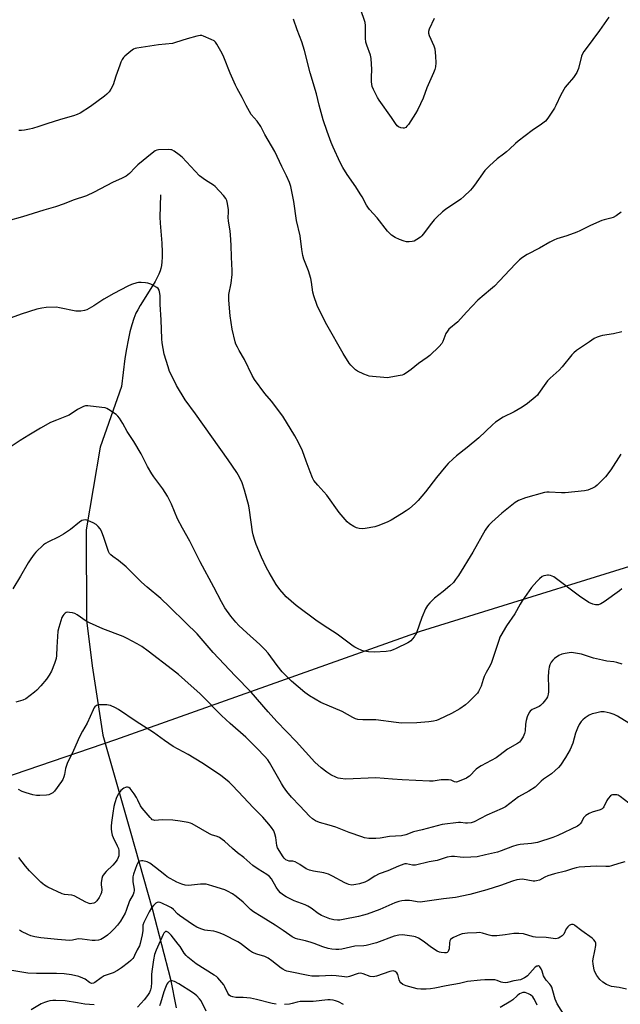
# Model space of a CAD drawing. Units: inches. Extents: x 1207768 to 1213768, y 525456 to 529456.
# Drawn here: x 1210555 to 1210834, y 528496 to 528954 of the extents above; entities that cross this region are included whole.
import ezdxf

# ---------------------------------------------------------------- set-up
doc = ezdxf.new("R2010")
doc.units = ezdxf.units.IN
doc.header["$MEASUREMENT"] = 0
for name, color, linetype in [('HYDRO-Single Line Stream', 4, 'Continuous'), ('NTRL-Farm Land', 3, 'Continuous'), ('Undefined', 1, 'Continuous')]:
    doc.layers.add(name, color=color, linetype=linetype)

msp = doc.modelspace()

# ---------------------------------------------------------------- linework, layer by layer
at = {"layer": 'HYDRO-Single Line Stream'}
msp.add_lwpolyline([(1210620.18, 528872.28), (1210619.82, 528861.88), (1210619.97, 528859.06), (1210620.76, 528849.79), (1210620.96, 528845.67), (1210620.97, 528843.37), (1210620.86, 528841.21), (1210620.66, 528839.52), (1210620.35, 528838.02), (1210620, 528836.91), (1210619.42, 528835.46), (1210617.68, 528832.02), (1210615.74, 528828.75), (1210610.71, 528820.81), (1210609.59, 528818.85), (1210608.81, 528817.33), (1210607.8, 528814.87), (1210606.81, 528811.88), (1210605.95, 528808.62), (1210605.12, 528804.81), (1210604.39, 528800.78), (1210603.7, 528796.23), (1210602.08, 528783.25), (1210592.14, 528754.99), (1210585.7, 528716.59), (1210585.86, 528674.55), (1210588.39, 528653.3), (1210593.41, 528621.05), (1210606.06, 528576.62), (1210616.47, 528540), (1210624.91, 528507.77), (1210627.41, 528494.33)], dxfattribs=at)
at = {"layer": 'NTRL-Farm Land'}
msp.add_polyline3d([(1210869.7, 528709.29, 0), (1210740.91, 528669.25, 0), (1210599.35, 528618.96, 0), (1210428.82, 528560.66, 0)], dxfattribs=at)
at = {"layer": 'Undefined'}
for points, elevation in [([(1210747.45, 528954.27), (1210745.13, 528949.27), (1210744.79, 528948.21), (1210744.81, 528947.44), (1210745.11, 528946.42), (1210747.3, 528941.62), (1210747.71, 528940.23), (1210747.99, 528936.75), (1210748.11, 528933.62), (1210748.03, 528931.87), (1210747.72, 528930.51), (1210747.09, 528928.94), (1210744.03, 528922.04), (1210742.3, 528917.26), (1210739.77, 528911.93), (1210738.78, 528910.14), (1210735.44, 528905.06), (1210734.76, 528904.22), (1210734.16, 528903.63), (1210733.49, 528903.26), (1210732.99, 528903.22), (1210731.92, 528903.45), (1210730.88, 528903.9), (1210730.24, 528904.38), (1210729.37, 528905.4), (1210727.55, 528908.21), (1210721.8, 528916.29), (1210721.08, 528917.47), (1210720.42, 528918.72), (1210719.18, 528921.29), (1210718.66, 528922.62), (1210718.39, 528923.73), (1210718.29, 528924.89), (1210718.29, 528926.94), (1210718.48, 528930.52), (1210718.19, 528935.73), (1210717.84, 528937.28), (1210716.09, 528941.93), (1210715.68, 528943.32), (1210715.54, 528945.08), (1210715.47, 528950.95), (1210715.27, 528952.38), (1210713.17, 528958.79)], 344), ([(1210828.6, 528954.89), (1210824.29, 528948.71), (1210817.99, 528940.36), (1210816.97, 528938.9), (1210816.41, 528937.86), (1210815.96, 528936.79), (1210814.44, 528931.02), (1210814.07, 528929.92), (1210813.7, 528929.16), (1210812.13, 528926.81), (1210809.2, 528923.46), (1210808.32, 528922.3), (1210806.31, 528918.85), (1210804.03, 528913.82), (1210803.36, 528912.53), (1210800.21, 528907.92), (1210799.13, 528906.56), (1210797.34, 528905.13), (1210792.9, 528902.13), (1210786.39, 528897.18), (1210785.26, 528896.23), (1210782.48, 528893.56), (1210781.01, 528892.26), (1210779.7, 528891.19), (1210776.64, 528888.98), (1210773.17, 528885.83), (1210771.69, 528884.42), (1210770.92, 528883.54), (1210766.15, 528876.8), (1210765.09, 528875.4), (1210764.32, 528874.52), (1210761.15, 528871.46), (1210759.83, 528870.29), (1210752.69, 528865.53), (1210751.33, 528864.39), (1210748.47, 528861.78), (1210747.43, 528860.73), (1210746.1, 528859.16), (1210742.25, 528853.94), (1210741.69, 528853.27), (1210741.04, 528852.68), (1210739.34, 528851.53), (1210738.06, 528850.83), (1210737.23, 528850.61), (1210735.78, 528850.48), (1210734.6, 528850.52), (1210733.43, 528850.76), (1210731.3, 528851.57), (1210729.26, 528852.52), (1210727.64, 528853.56), (1210725.71, 528855.42), (1210720.85, 528861.61), (1210717.4, 528865.46), (1210716.54, 528866.57), (1210715.94, 528867.53), (1210713.91, 528871.32), (1210713.02, 528872.8), (1210710.96, 528875.94), (1210706.89, 528881.7), (1210704.92, 528884.98), (1210703.68, 528887.31), (1210700.44, 528894.5), (1210699.52, 528896.67), (1210697.61, 528901.69), (1210695.81, 528907.16), (1210693.95, 528913.98), (1210692.65, 528919.27), (1210689.81, 528928.94), (1210687.14, 528939.41), (1210685.82, 528943.48), (1210683.74, 528948.99), (1210681.99, 528954)], 342), ([(1210834.29, 528864.29), (1210831.98, 528862.55), (1210830.55, 528861.76), (1210829.53, 528861.44), (1210826.46, 528860.71), (1210825.37, 528860.33), (1210820.07, 528858.07), (1210815.1, 528855.51), (1210813.77, 528854.89), (1210809.05, 528853.28), (1210804.41, 528851.83), (1210803.05, 528851.28), (1210801.18, 528850.36), (1210796.41, 528847.58), (1210790.63, 528844.53), (1210788.43, 528843.15), (1210787.07, 528842.06), (1210785.36, 528840.42), (1210782.51, 528837.42), (1210777.81, 528832.26), (1210775.37, 528829.78), (1210773.66, 528828.24), (1210767.76, 528823.28), (1210762.36, 528817.81), (1210758.38, 528813.29), (1210754.22, 528809.84), (1210753.55, 528808.97), (1210752.9, 528807.77), (1210751.44, 528804.12), (1210750.9, 528803.14), (1210749.74, 528801.86), (1210745.37, 528797.58), (1210744.21, 528796.68), (1210740.08, 528793.82), (1210736.7, 528791.04), (1210734.55, 528789.52), (1210733.31, 528788.76), (1210732.5, 528788.46), (1210731.64, 528788.27), (1210725.51, 528787.29), (1210724.03, 528787.31), (1210718.67, 528787.86), (1210717.2, 528788.05), (1210716.34, 528788.26), (1210714.71, 528788.94), (1210711.78, 528790.34), (1210710.84, 528790.99), (1210709.6, 528792.12), (1210708.62, 528793.12), (1210707.9, 528794.02), (1210705.04, 528798.57), (1210697.58, 528811.79), (1210694.81, 528817), (1210693.01, 528820.87), (1210691.45, 528825.4), (1210691.02, 528827.12), (1210690.44, 528831.75), (1210690.15, 528833.37), (1210688.96, 528836.97), (1210686.88, 528842.37), (1210686.37, 528844.13), (1210685.86, 528846.93), (1210685.11, 528853.2), (1210683.45, 528860.3), (1210682.15, 528869.25), (1210680.8, 528876.13), (1210680.22, 528878.06), (1210678.84, 528881.2), (1210676.59, 528885.51), (1210673.3, 528892.4), (1210668.69, 528900.29), (1210666.81, 528904.09), (1210665.07, 528906.5), (1210662.41, 528909.68), (1210660.04, 528913.79), (1210658.11, 528917.59), (1210655.86, 528921.74), (1210655.1, 528923.31), (1210652.59, 528928.88), (1210649.61, 528936.35), (1210648.89, 528937.99), (1210646.43, 528942.37), (1210645.74, 528943.29), (1210645.1, 528943.82), (1210643.8, 528944.52), (1210640.25, 528946.1), (1210639.42, 528946.34), (1210638.58, 528946.36), (1210637.15, 528946.05), (1210632.56, 528944.75), (1210627.15, 528943.06), (1210625.71, 528942.68), (1210619.24, 528942.03), (1210609.27, 528940.5), (1210608.42, 528940.31), (1210607.62, 528939.99), (1210606.42, 528939.14), (1210603.68, 528936.81), (1210603.07, 528936.17), (1210602.45, 528935.21), (1210601.81, 528933.92), (1210601.27, 528932.54), (1210599.49, 528927.51), (1210598.19, 528923.44), (1210597.15, 528921.37), (1210596.28, 528920.21), (1210595.26, 528919.15), (1210594.15, 528918.19), (1210587.61, 528913.29), (1210582.82, 528910.29), (1210581.54, 528909.71), (1210579.69, 528909.06), (1210573.69, 528907.32), (1210567.32, 528905.33), (1210563.72, 528904.09), (1210560.65, 528903.17), (1210559.24, 528902.83), (1210556.96, 528902.42), (1210555.53, 528902.23), (1210554.41, 528902.17)], 340), ([(1210834.68, 528808.56), (1210830.73, 528807.7), (1210825.66, 528806.94), (1210824.53, 528806.66), (1210823.15, 528806.18), (1210821.84, 528805.49), (1210819.56, 528804.04), (1210813.56, 528799.87), (1210812.27, 528798.86), (1210811.36, 528797.93), (1210806.87, 528792.36), (1210805.58, 528790.85), (1210801.35, 528787.04), (1210800.14, 528785.84), (1210799.27, 528784.69), (1210795.93, 528779.88), (1210795.36, 528779.22), (1210794.3, 528778.24), (1210790.76, 528775.25), (1210788.35, 528773.64), (1210784.65, 528771.37), (1210779.44, 528768.91), (1210775.9, 528766.58), (1210774.56, 528765.41), (1210768.16, 528759.26), (1210762.78, 528754.82), (1210757.73, 528750.98), (1210756.21, 528749.64), (1210753.92, 528747.42), (1210752.75, 528746.11), (1210748.48, 528740.9), (1210743.3, 528734.2), (1210739.9, 528730.19), (1210738.67, 528728.92), (1210735.73, 528726.4), (1210734.35, 528725.37), (1210732.25, 528723.95), (1210727.45, 528721.11), (1210725.84, 528720.34), (1210721.71, 528718.66), (1210719.75, 528717.97), (1210715.4, 528717.13), (1210714.24, 528717.04), (1210712.48, 528717.2), (1210711.36, 528717.5), (1210710.05, 528718.13), (1210708.04, 528719.31), (1210706.96, 528720.24), (1210703.19, 528724.7), (1210697.47, 528732.71), (1210693.28, 528737.29), (1210691.54, 528739.57), (1210690.83, 528740.8), (1210689.71, 528743.47), (1210687.98, 528748.44), (1210686.14, 528753.32), (1210684.37, 528757.19), (1210682.71, 528760.28), (1210677.1, 528769.37), (1210671.76, 528776.31), (1210668.67, 528780.01), (1210663.88, 528786.52), (1210662.87, 528788.34), (1210659.26, 528795.7), (1210656.75, 528799.91), (1210655.95, 528801.41), (1210655.25, 528802.94), (1210654.86, 528804.03), (1210653.51, 528809.86), (1210652.59, 528816.09), (1210651.95, 528823.32), (1210651.9, 528824.77), (1210651.99, 528825.94), (1210652.99, 528831.17), (1210653.5, 528835.33), (1210653.57, 528837.08), (1210653.22, 528843.32), (1210653.09, 528848.85), (1210652.8, 528853.71), (1210652.6, 528855.42), (1210651.75, 528860.18), (1210651.66, 528861.77), (1210651.77, 528864.27), (1210651.74, 528865.4), (1210651.39, 528868.23), (1210651.09, 528869.6), (1210650.57, 528870.61), (1210649.49, 528872.01), (1210645.66, 528876.14), (1210644.77, 528876.86), (1210641.14, 528879.11), (1210638.31, 528881.13), (1210630.21, 528889.78), (1210628.87, 528890.92), (1210626.49, 528892.65), (1210625.48, 528893.16), (1210624.93, 528893.27), (1210624.06, 528893.32), (1210619.33, 528893.15), (1210618.48, 528893), (1210617.77, 528892.7), (1210616.35, 528891.71), (1210609.72, 528886.21), (1210608.48, 528885.05), (1210605.72, 528882.18), (1210604.17, 528880.99), (1210602.46, 528880.01), (1210597.82, 528878.09), (1210589.38, 528873.49), (1210585.86, 528871.9), (1210579.61, 528869.83), (1210575.47, 528868.16), (1210571.38, 528866.66), (1210565.91, 528865.22), (1210556.12, 528862.13), (1210549.42, 528860.18)], 338), ([(1210834.18, 528751.78), (1210829.5, 528744.48), (1210827.05, 528741.22), (1210823.11, 528737.32), (1210822.21, 528736.6), (1210820.93, 528735.91), (1210818.76, 528735.02), (1210817.35, 528734.68), (1210808.3, 528733.78), (1210806.64, 528733.79), (1210800.93, 528734.08), (1210799.81, 528734.05), (1210798.73, 528733.88), (1210789.8, 528731.51), (1210786.59, 528730.13), (1210785.09, 528729.23), (1210778.82, 528724.35), (1210774.18, 528720.12), (1210772.78, 528718.68), (1210771.76, 528717.41), (1210771.12, 528716.47), (1210765.4, 528706.15), (1210758.67, 528695.3), (1210757.38, 528693.42), (1210756.33, 528692.16), (1210754.64, 528690.58), (1210751.58, 528687.93), (1210747.51, 528684.75), (1210745.43, 528682.66), (1210744.27, 528681.34), (1210743.41, 528679.83), (1210741.65, 528675.8), (1210739.2, 528668.63), (1210738.78, 528667.85), (1210738.11, 528666.87), (1210736.62, 528665.04), (1210735.94, 528664.51), (1210735.19, 528664.08), (1210729.69, 528661.33), (1210728.37, 528660.72), (1210727.05, 528660.33), (1210725.08, 528660.03), (1210719.72, 528659.7), (1210716.82, 528659.86), (1210714.83, 528660.15), (1210713.72, 528660.55), (1210711.81, 528661.41), (1210710.47, 528662.08), (1210709.73, 528662.54), (1210702.28, 528668.09), (1210697.93, 528670.83), (1210693.03, 528674.09), (1210683.31, 528681.39), (1210678.63, 528685.39), (1210677.62, 528686.47), (1210675.72, 528688.76), (1210673.92, 528691.12), (1210670.64, 528696.76), (1210669.47, 528698.94), (1210667.08, 528703.9), (1210664.71, 528709.8), (1210663.93, 528712.01), (1210663.26, 528714.29), (1210662.94, 528715.71), (1210661.59, 528725.75), (1210661.22, 528727.75), (1210659.28, 528735.07), (1210658.1, 528738.45), (1210656.91, 528741.04), (1210655.67, 528743.29), (1210651.73, 528749.17), (1210636.48, 528770.56), (1210631.65, 528777.05), (1210627.68, 528783.61), (1210625.25, 528788.41), (1210624.44, 528790.23), (1210623.71, 528792.32), (1210621.95, 528798.24), (1210620.96, 528803.52), (1210620.79, 528805.3), (1210620.55, 528814.17), (1210620.06, 528821.3), (1210620.07, 528824.07), (1210619.98, 528825.5), (1210619.77, 528827.21), (1210619.58, 528828), (1210619.19, 528828.68), (1210618.56, 528829.2), (1210615.75, 528830.77), (1210614.39, 528831.28), (1210613.24, 528831.42), (1210611.17, 528831.53), (1210610, 528831.51), (1210609.16, 528831.37), (1210606.72, 528830.57), (1210605, 528829.78), (1210598.56, 528826.36), (1210593.94, 528823.79), (1210589.2, 528820.71), (1210586.97, 528819.39), (1210585.96, 528818.87), (1210584.88, 528818.49), (1210583.19, 528818.19), (1210580.83, 528818.26), (1210573.32, 528819.84), (1210571.92, 528820.03), (1210567.02, 528819.91), (1210565.03, 528819.69), (1210562.79, 528819.12), (1210555.47, 528816.85), (1210550.78, 528815.18)], 336), ([(1210834.64, 528689.09), (1210833.48, 528688.19), (1210826.45, 528683.15), (1210824.87, 528682.13), (1210823.84, 528681.76), (1210822.99, 528681.65), (1210822.42, 528681.67), (1210821.11, 528682.01), (1210819.32, 528682.8), (1210814.9, 528685.76), (1210803.72, 528694.19), (1210802.99, 528694.67), (1210802.22, 528695.04), (1210801.43, 528695.3), (1210800.61, 528695.47), (1210800.07, 528695.48), (1210799.25, 528695.37), (1210798.44, 528695.15), (1210797.67, 528694.82), (1210796.29, 528693.84), (1210795.05, 528692.54), (1210792.71, 528689.82), (1210788.26, 528683.6), (1210787.34, 528682.09), (1210784.94, 528677.48), (1210780.95, 528671.9), (1210778.39, 528667.5), (1210778, 528666.7), (1210777.58, 528665.59), (1210774.1, 528654.87), (1210773.47, 528653.55), (1210771.54, 528650.24), (1210770.64, 528648.41), (1210770.11, 528647.06), (1210769.25, 528643.97), (1210768.68, 528642.63), (1210768.01, 528641.35), (1210767.52, 528640.63), (1210766.95, 528639.97), (1210763.42, 528636.4), (1210762.02, 528635.29), (1210759.33, 528633.39), (1210755.46, 528631.2), (1210749.55, 528628.41), (1210748.47, 528628.01), (1210747.12, 528627.64), (1210744.86, 528627.31), (1210739.41, 528626.84), (1210732.17, 528626.73), (1210729.8, 528626.96), (1210720.22, 528628.28), (1210716.31, 528628.21), (1210714.28, 528628.26), (1210711.97, 528628.41), (1210710.87, 528628.67), (1210709.58, 528629.31), (1210704.7, 528632.15), (1210694.79, 528636.24), (1210689.42, 528639.39), (1210687.36, 528640.9), (1210681.13, 528646.24), (1210677.97, 528649.28), (1210676.8, 528650.57), (1210674.41, 528653.5), (1210670.23, 528659.19), (1210668.71, 528661), (1210666.43, 528663.34), (1210660.32, 528668.69), (1210656.66, 528672.14), (1210655.25, 528673.61), (1210652.84, 528676.44), (1210650.15, 528680.26), (1210648.5, 528683.09), (1210644.98, 528689.88), (1210638.66, 528701.67), (1210633.77, 528711.32), (1210630.36, 528717.38), (1210628.14, 528721.75), (1210625.28, 528728.48), (1210623.48, 528732.24), (1210621.29, 528735.64), (1210617.08, 528741.16), (1210616.11, 528742.57), (1210614.11, 528745.98), (1210611.15, 528751.92), (1210607.86, 528757.64), (1210604.76, 528762.33), (1210602.62, 528765.99), (1210601.08, 528768.46), (1210600.4, 528769.39), (1210599.57, 528770.16), (1210596.01, 528772.58), (1210595.26, 528772.99), (1210594.44, 528773.26), (1210592.99, 528773.49), (1210586.47, 528774.25), (1210585.31, 528774.22), (1210584.49, 528773.97), (1210581.61, 528772.51), (1210577.81, 528769.95), (1210576.49, 528769.36), (1210571.86, 528767.6), (1210569.12, 528766.41), (1210564.47, 528763.86), (1210559.04, 528760.65), (1210554.97, 528758.16), (1210550.33, 528755.07)], 334), ([(1210834.75, 528654.12), (1210832.27, 528654.96), (1210830.84, 528655.25), (1210827.6, 528655.59), (1210825.62, 528655.98), (1210821.41, 528656.98), (1210815.89, 528658.76), (1210812.22, 528659.42), (1210811.08, 528659.5), (1210810.22, 528659.44), (1210808.22, 528659.11), (1210806.82, 528658.78), (1210805.3, 528658.1), (1210803.36, 528656.8), (1210802.52, 528656.01), (1210801.85, 528655.08), (1210801.15, 528653.84), (1210800.8, 528652.77), (1210800.56, 528650.8), (1210800.36, 528647.96), (1210800.55, 528643.58), (1210800.54, 528641.28), (1210800.41, 528640.14), (1210800.08, 528639.01), (1210799.69, 528638.23), (1210799.19, 528637.53), (1210797.89, 528635.97), (1210796.88, 528634.96), (1210796.16, 528634.49), (1210793.69, 528633.43), (1210792.92, 528633.01), (1210792.06, 528632.29), (1210791.57, 528631.62), (1210790.61, 528629.59), (1210790.11, 528627.96), (1210789.82, 528626.26), (1210789.66, 528623.06), (1210789.45, 528621.95), (1210788.73, 528620.42), (1210787.56, 528618.49), (1210787.03, 528617.9), (1210786.2, 528617.3), (1210781.49, 528614.56), (1210778.14, 528612), (1210776.22, 528610.64), (1210769.28, 528606.91), (1210768.03, 528606.16), (1210766.94, 528605.29), (1210763.78, 528602.05), (1210763.12, 528601.52), (1210762.36, 528601.08), (1210759.07, 528599.67), (1210757.71, 528599.31), (1210756.87, 528599.46), (1210755.23, 528600.25), (1210754.11, 528600.42), (1210750.6, 528600.31), (1210746.89, 528599.75), (1210745.25, 528599.68), (1210732.52, 528600.31), (1210728.07, 528600.73), (1210720.31, 528601.27), (1210706.15, 528600.74), (1210703.89, 528600.91), (1210702.8, 528601.11), (1210702, 528601.37), (1210699.41, 528602.72), (1210697.44, 528603.97), (1210694.91, 528605.95), (1210692, 528608.59), (1210683.32, 528618.24), (1210674.34, 528627.47), (1210670.22, 528631.92), (1210662.31, 528641.1), (1210654.91, 528648.64), (1210644.72, 528659.62), (1210637.17, 528668.16), (1210632.05, 528673.35), (1210624.46, 528680.82), (1210620.42, 528684.64), (1210613.99, 528689.95), (1210611.37, 528692.21), (1210604.22, 528699.35), (1210600.74, 528702.36), (1210598.07, 528704.15), (1210597.05, 528704.97), (1210596.55, 528705.57), (1210596.05, 528706.56), (1210593.93, 528712.98), (1210592.79, 528715.9), (1210592.16, 528717.11), (1210591.29, 528718.14), (1210590.23, 528719.03), (1210588.92, 528719.76), (1210586.75, 528720.81), (1210585.93, 528721.11), (1210585.15, 528721.21), (1210584.42, 528721.14), (1210583.69, 528720.88), (1210582.48, 528720.06), (1210578.31, 528716.7), (1210575.17, 528714.62), (1210572.94, 528713.29), (1210567.81, 528710.82), (1210566.79, 528710.22), (1210565.83, 528709.54), (1210562.22, 528706.12), (1210561.46, 528705.2), (1210559.89, 528703.02), (1210558.75, 528701.29), (1210555.14, 528695.01), (1210551.61, 528689.2)], 332), ([(1210837.87, 528626.69), (1210832.57, 528629.94), (1210831.09, 528630.72), (1210829.18, 528631.29), (1210826.38, 528631.9), (1210825.82, 528631.95), (1210824.94, 528631.89), (1210822.32, 528631.4), (1210820.88, 528631.03), (1210819.5, 528630.4), (1210817.62, 528629.15), (1210816.54, 528628.27), (1210815.8, 528627.41), (1210814.82, 528626), (1210814.03, 528624.45), (1210813.14, 528622.12), (1210811.92, 528617.46), (1210810.56, 528614.52), (1210808.39, 528610.81), (1210806.07, 528607.19), (1210805.17, 528606.07), (1210803.7, 528604.64), (1210801.92, 528603.12), (1210798.22, 528600.74), (1210797.13, 528599.76), (1210795.19, 528597.74), (1210794.3, 528597.01), (1210791.33, 528595.09), (1210786.59, 528592.4), (1210780.61, 528587.88), (1210779.02, 528587.05), (1210771.9, 528583.92), (1210766, 528580.86), (1210764.59, 528580.43), (1210762.83, 528580.17), (1210761.98, 528580.17), (1210759.66, 528580.45), (1210758.65, 528580.45), (1210751.12, 528579.57), (1210741.8, 528577.14), (1210737.86, 528576.25), (1210734.18, 528574.85), (1210732.2, 528574.31), (1210726.66, 528573.94), (1210722.3, 528573.2), (1210720.36, 528573.06), (1210718.39, 528573.05), (1210717.01, 528573.16), (1210715.09, 528573.43), (1210713.71, 528573.81), (1210707.95, 528575.83), (1210701.67, 528578.39), (1210698.63, 528579.35), (1210694.03, 528580.49), (1210692.24, 528581.37), (1210690.79, 528582.28), (1210689.47, 528583.5), (1210684.89, 528588.23), (1210681.15, 528592.33), (1210678.86, 528595), (1210677.34, 528597.15), (1210676.4, 528598.64), (1210670.94, 528608.4), (1210670.09, 528609.59), (1210668.55, 528611.3), (1210665.2, 528614.88), (1210659.82, 528620.14), (1210652.57, 528626.54), (1210648.5, 528630.33), (1210645.88, 528632.95), (1210642.24, 528636.81), (1210638.51, 528640.54), (1210634.42, 528644.06), (1210628.53, 528649.33), (1210625.84, 528651.48), (1210614.51, 528660.09), (1210611.51, 528662.27), (1210609.43, 528663.61), (1210604.77, 528666.11), (1210602.92, 528667.01), (1210593.41, 528670.59), (1210587.17, 528673.29), (1210585.69, 528674.16), (1210581.44, 528677.13), (1210580.43, 528677.68), (1210579.33, 528677.98), (1210577.9, 528678.2), (1210577.06, 528678.25), (1210576.3, 528678.13), (1210575.86, 528677.85), (1210575.29, 528677.25), (1210574.79, 528676.55), (1210574.38, 528675.79), (1210572.88, 528671.13), (1210572.47, 528669.43), (1210571.95, 528661.97), (1210571.93, 528658.11), (1210571.73, 528656.71), (1210570.94, 528654.46), (1210569.49, 528650.84), (1210568.49, 528649.05), (1210567.21, 528647.11), (1210564.54, 528644), (1210562.74, 528642.07), (1210561.61, 528641.12), (1210557.58, 528638.06), (1210556.27, 528637.42), (1210552.89, 528636.39)], 330), ([(1210837.81, 528589.45), (1210833.88, 528592.56), (1210832.91, 528593.17), (1210832.38, 528593.36), (1210831.81, 528593.45), (1210830.37, 528593.41), (1210829.84, 528593.25), (1210829.39, 528592.96), (1210828.22, 528591.71), (1210827.6, 528590.73), (1210826.31, 528587.75), (1210825.99, 528587.29), (1210825.56, 528586.93), (1210824.51, 528586.47), (1210820.82, 528585.3), (1210819.49, 528584.65), (1210817.96, 528583.76), (1210817.28, 528583.22), (1210816.83, 528582.69), (1210815.81, 528580.74), (1210815.21, 528579.9), (1210814.67, 528579.35), (1210813.95, 528578.87), (1210804.89, 528574.44), (1210802.52, 528573.53), (1210795.48, 528571.21), (1210792.6, 528570.81), (1210787.43, 528570.33), (1210785.8, 528570.01), (1210783.82, 528569.41), (1210778.56, 528567.3), (1210776.89, 528566.71), (1210774.11, 528566.07), (1210771.27, 528565.56), (1210767.37, 528564.62), (1210764.43, 528564.36), (1210760.96, 528564.32), (1210759.52, 528564.4), (1210756.9, 528564.75), (1210755.53, 528564.77), (1210753.5, 528564.38), (1210748.73, 528562.86), (1210745.08, 528562.23), (1210738.7, 528560.73), (1210737.83, 528560.65), (1210737.29, 528560.7), (1210734.58, 528561.25), (1210733.77, 528561.25), (1210733.23, 528561.14), (1210730.87, 528560.29), (1210725.91, 528558.13), (1210721.89, 528556.69), (1210719.88, 528555.59), (1210716.7, 528553.51), (1210715.25, 528552.84), (1210712.72, 528552), (1210710.97, 528551.63), (1210709.2, 528551.46), (1210707.79, 528551.68), (1210706.97, 528551.94), (1210705.94, 528552.4), (1210700.17, 528555.6), (1210698.3, 528556.46), (1210696.07, 528557.2), (1210691.25, 528557.87), (1210689.39, 528558.35), (1210687.89, 528559.01), (1210684.98, 528561.02), (1210682.77, 528562.23), (1210681.75, 528562.53), (1210680.54, 528562.52), (1210679.98, 528562.59), (1210679.16, 528562.83), (1210678.44, 528563.23), (1210677.67, 528563.92), (1210677.17, 528564.55), (1210674.59, 528568.76), (1210674.27, 528569.83), (1210673.8, 528573.52), (1210673.42, 528575.26), (1210672.91, 528576.63), (1210671.85, 528578.25), (1210670.62, 528579.78), (1210667.72, 528582.96), (1210663.35, 528587.47), (1210656.49, 528594.81), (1210653.4, 528597.99), (1210652.12, 528599.2), (1210648.03, 528602.54), (1210639.48, 528608.33), (1210633.04, 528612.1), (1210626.02, 528615.84), (1210622.11, 528618.58), (1210617.02, 528622.43), (1210608.96, 528627.42), (1210600.64, 528633.07), (1210599.24, 528633.84), (1210596.9, 528634.87), (1210596.11, 528635.14), (1210595.26, 528635.27), (1210591.74, 528635.16), (1210590.9, 528635.03), (1210590.4, 528634.85), (1210589.67, 528634.24), (1210589.23, 528633.63), (1210588.83, 528632.86), (1210586.19, 528626.65), (1210584.01, 528622.92), (1210582.63, 528620.38), (1210579.82, 528614.03), (1210576.82, 528607.97), (1210576.01, 528605.59), (1210575.51, 528602.85), (1210575.24, 528601.78), (1210574.73, 528600.51), (1210574.16, 528599.53), (1210570.95, 528595.1), (1210570.17, 528594.36), (1210569.3, 528593.77), (1210568.35, 528593.41), (1210567.22, 528593.23), (1210564.06, 528593.02), (1210562.63, 528593.07), (1210560.91, 528593.45), (1210557.78, 528594.31), (1210555.97, 528594.98), (1210554.18, 528595.79)], 328), ([(1210835.96, 528562.23), (1210833.16, 528561.48), (1210829.78, 528560.3), (1210828.69, 528560.09), (1210827.13, 528560.04), (1210822.73, 528560.26), (1210814.81, 528559.69), (1210813.34, 528559.51), (1210811.72, 528559.04), (1210808.38, 528557.83), (1210803.35, 528556.59), (1210800.24, 528555.73), (1210798.88, 528555.14), (1210796.32, 528553.76), (1210795.03, 528553.35), (1210794.26, 528553.26), (1210793.46, 528553.29), (1210788.51, 528554.12), (1210787.14, 528554.09), (1210785.79, 528553.89), (1210783.8, 528553.31), (1210778.17, 528551.25), (1210771.92, 528549.24), (1210763.99, 528547.06), (1210757.31, 528545.66), (1210751.68, 528544.97), (1210740.95, 528543.51), (1210739.51, 528543.57), (1210737.07, 528544.12), (1210735.97, 528544.27), (1210733.73, 528544.29), (1210732.34, 528544.14), (1210730.95, 528543.77), (1210729.06, 528543.12), (1210726.3, 528542), (1210722.1, 528540.15), (1210716.22, 528537.94), (1210714.52, 528537.37), (1210712.22, 528536.76), (1210705.12, 528535.41), (1210703.48, 528535.15), (1210702.43, 528535.09), (1210700.81, 528535.29), (1210698.97, 528535.79), (1210697.4, 528536.31), (1210695.05, 528537.33), (1210693.56, 528538.16), (1210690.16, 528540.73), (1210688.76, 528541.66), (1210687.52, 528542.21), (1210682.37, 528544.16), (1210678.61, 528546.03), (1210676.89, 528547.09), (1210675.98, 528547.82), (1210675.11, 528548.88), (1210674.03, 528550.53), (1210671.73, 528554.38), (1210670.81, 528555.48), (1210669.67, 528556.33), (1210665.61, 528558.77), (1210663.17, 528560.51), (1210658.94, 528564.23), (1210656.02, 528566.4), (1210653.6, 528568.41), (1210650.02, 528571.79), (1210648.86, 528572.69), (1210647.65, 528573.49), (1210646.59, 528573.97), (1210643.94, 528574.85), (1210642.94, 528575.28), (1210634.88, 528579.85), (1210634.09, 528580.22), (1210633.06, 528580.56), (1210629.35, 528581.15), (1210625.9, 528581.54), (1210620.98, 528581.83), (1210617.61, 528581.52), (1210617.08, 528581.57), (1210616.4, 528581.83), (1210615.96, 528582.16), (1210615.37, 528582.77), (1210611.67, 528587.18), (1210610.98, 528588.31), (1210609.71, 528590.95), (1210609.02, 528592.18), (1210607.97, 528593.86), (1210606.62, 528595.69), (1210606.07, 528596.32), (1210605.46, 528596.83), (1210604.93, 528597.01), (1210604.41, 528597), (1210603.89, 528596.85), (1210603.14, 528596.45), (1210601.81, 528595.32), (1210600.75, 528593.91), (1210599.76, 528592.11), (1210598.93, 528589.69), (1210598.52, 528588.02), (1210597.99, 528584.89), (1210597.45, 528580.46), (1210597.27, 528578.78), (1210597.25, 528577.64), (1210597.42, 528576.16), (1210597.71, 528574.71), (1210598.14, 528573.61), (1210600.11, 528569.67), (1210600.64, 528568.36), (1210600.86, 528567.55), (1210600.86, 528565.86), (1210600.76, 528565.02), (1210600.55, 528564.2), (1210600.04, 528563.19), (1210599.05, 528561.78), (1210598.06, 528560.73), (1210594.89, 528557.72), (1210594.02, 528556.66), (1210593.32, 528555.53), (1210592.97, 528554.46), (1210592.7, 528552.45), (1210592.68, 528551.58), (1210592.86, 528549.38), (1210592.77, 528547.95), (1210592.51, 528547.15), (1210591.63, 528545.62), (1210590.64, 528544.16), (1210589.86, 528543.35), (1210589.15, 528543.01), (1210588.36, 528542.82), (1210587.56, 528542.76), (1210587.03, 528542.84), (1210585.45, 528543.52), (1210580.1, 528546.42), (1210579.03, 528546.68), (1210575.64, 528547.07), (1210574.54, 528547.37), (1210567.79, 528550.51), (1210566.22, 528551.35), (1210565.44, 528551.95), (1210564.58, 528552.75), (1210559.38, 528558.03), (1210557.49, 528560.25), (1210554.33, 528564.28)], 326), ([(1210836.73, 528502.97), (1210833.37, 528503.8), (1210829.88, 528504.32), (1210829.03, 528504.52), (1210827.46, 528505.25), (1210825.74, 528506.33), (1210824.48, 528507.58), (1210823.06, 528509.45), (1210821.95, 528511.39), (1210821.56, 528512.78), (1210821.26, 528514.82), (1210821.2, 528515.99), (1210821.34, 528517.13), (1210822.1, 528520.84), (1210822.53, 528523.39), (1210822.51, 528524.48), (1210822.27, 528525.13), (1210821.67, 528525.93), (1210820.78, 528526.68), (1210816.04, 528530.17), (1210812.86, 528532.63), (1210812.44, 528532.89), (1210811.98, 528533.06), (1210811.26, 528533.09), (1210810.78, 528532.99), (1210810.13, 528532.61), (1210809.54, 528532.09), (1210808.78, 528531.06), (1210807.6, 528528.55), (1210806.87, 528527.78), (1210805.98, 528527.17), (1210805.25, 528526.81), (1210803.9, 528526.49), (1210802.79, 528526.53), (1210799.43, 528527.1), (1210794.52, 528527.14), (1210793.4, 528527.38), (1210788.93, 528528.69), (1210786.7, 528528.93), (1210784.46, 528528.92), (1210780.38, 528528.33), (1210776.54, 528527.89), (1210775.07, 528527.79), (1210774.23, 528527.85), (1210772.89, 528528.11), (1210771.83, 528528.39), (1210769.83, 528529.09), (1210768.49, 528529.32), (1210767.01, 528529.3), (1210762.85, 528529), (1210760.49, 528528.71), (1210759.12, 528528.23), (1210756.42, 528527.05), (1210755.66, 528526.65), (1210755.05, 528526.14), (1210754.71, 528525.45), (1210754.52, 528524.64), (1210754.32, 528521.83), (1210754.14, 528521.04), (1210753.9, 528520.56), (1210753.59, 528520.17), (1210753.39, 528520.03), (1210752.93, 528519.89), (1210752.14, 528519.86), (1210750.72, 528520.04), (1210749.89, 528520.25), (1210748.85, 528520.73), (1210746.14, 528522.39), (1210742.33, 528525.34), (1210740.08, 528526.69), (1210738.78, 528527.34), (1210737.96, 528527.59), (1210737.1, 528527.75), (1210732.74, 528528.27), (1210731.01, 528528.13), (1210728.74, 528527.66), (1210720.58, 528524.66), (1210715.8, 528523.39), (1210714.65, 528523.23), (1210710.51, 528522.96), (1210704.51, 528521.71), (1210703.12, 528521.49), (1210701.71, 528521.43), (1210699.81, 528521.6), (1210698.12, 528521.97), (1210695.6, 528522.7), (1210691.67, 528524.28), (1210690.31, 528524.71), (1210687.53, 528525.45), (1210683.98, 528526.22), (1210682.94, 528526.62), (1210681.45, 528527.4), (1210680.26, 528528.14), (1210677.26, 528530.29), (1210673.52, 528532.72), (1210667, 528536.82), (1210663.47, 528538.95), (1210662.02, 528540.13), (1210658.63, 528543.46), (1210655.3, 528546.19), (1210653.68, 528547.38), (1210651.36, 528548.63), (1210650.06, 528549.15), (1210644.5, 528550.99), (1210642.52, 528551.56), (1210641.36, 528551.81), (1210640.49, 528551.88), (1210638.72, 528551.8), (1210633.14, 528551.23), (1210631.72, 528551.36), (1210630.19, 528551.78), (1210627.73, 528552.84), (1210623.31, 528555.29), (1210622.15, 528556.15), (1210617.9, 528559.66), (1210615.29, 528561.6), (1210613.95, 528562.2), (1210611.96, 528562.73), (1210611.4, 528562.75), (1210610.66, 528562.57), (1210610.02, 528562.18), (1210609.69, 528561.81), (1210609.24, 528560.85), (1210607.71, 528556.47), (1210607.38, 528555.25), (1210607.31, 528554.44), (1210607.4, 528553), (1210607.91, 528549.56), (1210607.92, 528548.71), (1210607.83, 528548.16), (1210607.46, 528547.1), (1210605.82, 528544.11), (1210604.28, 528539.59), (1210603.77, 528538.37), (1210601.54, 528534.62), (1210600.18, 528532.81), (1210598.7, 528531.14), (1210597.06, 528529.54), (1210595.57, 528528.19), (1210594.41, 528527.34), (1210593.19, 528526.57), (1210592.43, 528526.19), (1210591.33, 528525.84), (1210589.9, 528525.59), (1210588.43, 528525.64), (1210583.75, 528526.29), (1210582.29, 528526.41), (1210581.34, 528526.32), (1210579.33, 528525.82), (1210577.94, 528525.73), (1210572.3, 528526.17), (1210564.61, 528526.93), (1210561.8, 528527.42), (1210559.88, 528527.89), (1210558.51, 528528.46), (1210555.55, 528529.89), (1210554.63, 528530.46)], 324), ([(1210808.32, 528490.31), (1210804.63, 528496.28), (1210803.71, 528498.4), (1210802.59, 528502.28), (1210802.02, 528503.93), (1210801.67, 528504.71), (1210801.22, 528505.4), (1210799.52, 528507.29), (1210798.62, 528508.48), (1210798.22, 528509.25), (1210797.57, 528511.45), (1210797.09, 528512.55), (1210796.49, 528513.48), (1210796.31, 528513.65), (1210795.92, 528513.82), (1210795.51, 528513.81), (1210795.09, 528513.68), (1210794.41, 528513.2), (1210793.13, 528511.93), (1210790.77, 528509.27), (1210790.13, 528508.7), (1210789.46, 528508.27), (1210788.49, 528507.81), (1210787.46, 528507.45), (1210784.37, 528506.85), (1210781.5, 528506.17), (1210780.38, 528506.04), (1210779.34, 528506.12), (1210778.61, 528506.32), (1210776.73, 528507.12), (1210775.62, 528507.31), (1210770.94, 528507.37), (1210768.88, 528507.28), (1210762.96, 528506.66), (1210759.15, 528505.71), (1210752.95, 528504.61), (1210747.69, 528503.48), (1210745.72, 528503.18), (1210743.75, 528502.99), (1210741.18, 528503.03), (1210739.47, 528503.22), (1210734.43, 528504.6), (1210732.84, 528505.22), (1210731.97, 528505.95), (1210731.46, 528506.63), (1210731.13, 528507.41), (1210730.44, 528509.91), (1210730.07, 528510.63), (1210729.31, 528511.24), (1210728.37, 528511.54), (1210727.57, 528511.48), (1210726.74, 528511.27), (1210720.62, 528509.16), (1210719.77, 528508.94), (1210719.01, 528508.85), (1210717.72, 528508.96), (1210714.36, 528510.21), (1210713.09, 528510.46), (1210712.09, 528510.31), (1210707.99, 528508.9), (1210706.84, 528508.69), (1210705.67, 528508.74), (1210701.84, 528509.22), (1210699.8, 528509.4), (1210693.94, 528509.12), (1210690.47, 528509.16), (1210688.78, 528509.36), (1210680.4, 528511.06), (1210678.97, 528511.42), (1210678.14, 528511.74), (1210677.08, 528512.28), (1210676.35, 528512.77), (1210671.95, 528516.26), (1210670.29, 528517.46), (1210668.7, 528518.18), (1210665.03, 528519.26), (1210662.91, 528520.07), (1210661.5, 528521.01), (1210657.37, 528524.25), (1210656.16, 528525.11), (1210649.83, 528528.29), (1210647.98, 528529.1), (1210646.07, 528529.77), (1210644.93, 528529.98), (1210642.08, 528530.26), (1210640.85, 528530.5), (1210638.93, 528531.11), (1210637.06, 528531.86), (1210635.03, 528533.03), (1210629.02, 528537.29), (1210628.15, 528538.04), (1210626.18, 528540.08), (1210625.27, 528540.83), (1210624.01, 528541.55), (1210620.85, 528543.09), (1210620.06, 528543.4), (1210619.31, 528543.51), (1210618.7, 528543.38), (1210618.02, 528542.96), (1210616.98, 528541.97), (1210616.06, 528540.88), (1210614.95, 528539.06), (1210612.38, 528534.02), (1210611.97, 528532.75), (1210611.92, 528530.31), (1210611.71, 528528.32), (1210610.75, 528524.22), (1210610.37, 528523.23), (1210609.39, 528521.35), (1210608.17, 528518.66), (1210607.74, 528517.89), (1210607.27, 528517.27), (1210606.36, 528516.32), (1210605.27, 528515.41), (1210602.1, 528512.98), (1210600.17, 528511.72), (1210598.16, 528510.62), (1210594.09, 528509.21), (1210592.66, 528508.33), (1210589.66, 528506.15), (1210588.99, 528505.8), (1210588.3, 528505.68), (1210587.75, 528505.82), (1210587.27, 528506.07), (1210585.16, 528507.63), (1210584.16, 528508.22), (1210582.26, 528508.87), (1210578.91, 528509.76), (1210575.48, 528510.11), (1210571.94, 528510.28), (1210568.09, 528510.39), (1210562.61, 528510.31), (1210558.47, 528510.47), (1210551.05, 528511.76)], 322), ([(1210674.02, 528496), (1210672.04, 528496.35), (1210664.83, 528498.21), (1210662.07, 528498.82), (1210658.62, 528499.17), (1210655.21, 528499.24), (1210653.78, 528499.48), (1210652.7, 528499.82), (1210652.07, 528500.27), (1210651.44, 528501.11), (1210650.15, 528504.06), (1210649.59, 528505.08), (1210648.71, 528506.19), (1210646.8, 528508.32), (1210646.18, 528508.91), (1210645.21, 528509.6), (1210636.71, 528514.8), (1210632.93, 528517.87), (1210632.15, 528518.68), (1210631.28, 528519.78), (1210629.29, 528522.84), (1210628.42, 528524.04), (1210625.1, 528528.08), (1210623.91, 528529.34), (1210623.32, 528529.74), (1210622.93, 528529.88), (1210622.54, 528529.82), (1210622.15, 528529.55), (1210621.81, 528529.15), (1210621.4, 528528.43), (1210618.22, 528521.22), (1210617.47, 528519.15), (1210616.92, 528516.68), (1210616.11, 528511.23), (1210616.02, 528509.8), (1210615.97, 528506.07), (1210615.8, 528504.01), (1210615.52, 528502.7), (1210615.06, 528501.45), (1210614.23, 528500.06), (1210612.62, 528498.04), (1210611.29, 528496.52), (1210609.44, 528494.67)], 320), ([(1210589.37, 528495.72), (1210584.98, 528496.04), (1210581.56, 528496.74), (1210575.95, 528497.68), (1210571.61, 528497.84), (1210570.17, 528497.8), (1210568.74, 528497.61), (1210567.65, 528497.35), (1210566.34, 528496.91), (1210564.81, 528496.17), (1210560.16, 528493.43)], 320), ([(1210705.2, 528495.96), (1210702.86, 528497.09), (1210701.54, 528497.63), (1210700.45, 528497.87), (1210699.06, 528498.01), (1210697.92, 528498.02), (1210691.15, 528497.36), (1210689.09, 528497.28), (1210686.58, 528497.33), (1210685.13, 528497.27), (1210683.73, 528497.06), (1210681.47, 528496.36), (1210680.16, 528496.06), (1210677.8, 528495.86)], 320), ([(1210795.25, 528495.62), (1210794.08, 528498.29), (1210793.79, 528498.78), (1210793.26, 528499.42), (1210792.22, 528500.36), (1210791.28, 528500.95), (1210789.64, 528501.42), (1210788.55, 528501.45), (1210787.79, 528501.23), (1210787.08, 528500.84), (1210785.97, 528500.01), (1210783.9, 528498.15), (1210783.07, 528497.5), (1210778.09, 528494.55)], 320)]:
    msp.add_lwpolyline(points, dxfattribs=dict(at, elevation=elevation))
msp.add_polyline3d([(1210641.43, 528492.81, 318), (1210639.07, 528497.59, 318), (1210638.4, 528498.5, 318), (1210637.05, 528499.95, 318), (1210636.19, 528500.69, 318), (1210635.03, 528501.51, 318), (1210628.8, 528505.56, 318), (1210626.74, 528506.68, 318), (1210625.67, 528506.98, 318), (1210624.91, 528506.87, 318), (1210624.19, 528506.56, 318), (1210623.59, 528506.05, 318), (1210623.16, 528505.36, 318), (1210622.48, 528503.81, 318), (1210621.81, 528501.88, 318), (1210620.26, 528496.52, 318), (1210619.69, 528495.24, 318)], dxfattribs=at)

doc.saveas('drawing.dxf')
